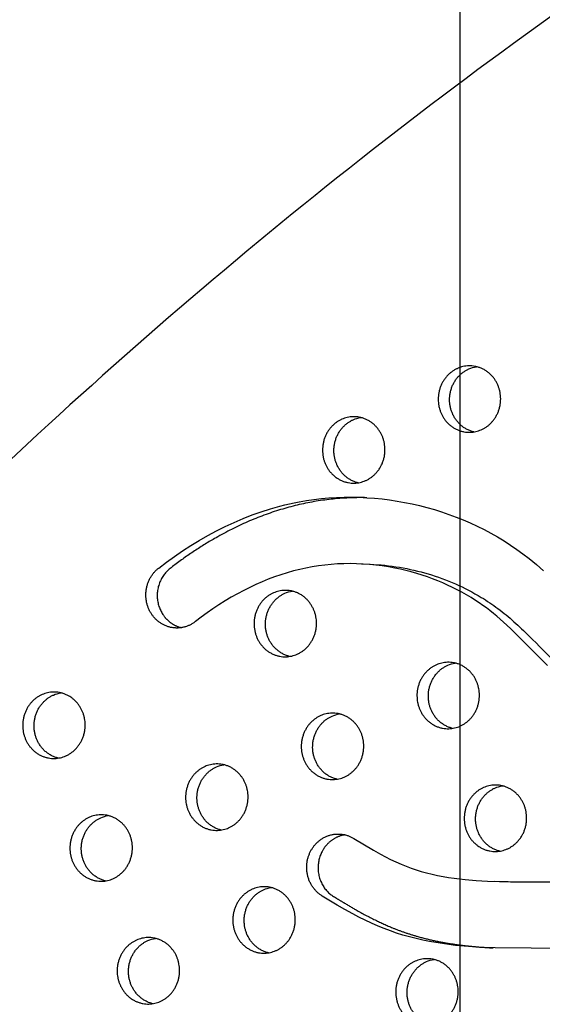
# Model space of a CAD drawing. Units: millimetres. Extents: x 60519 to 70587, y -8978 to 5785.
# Drawn here: x 63479 to 63678, y -593 to -217 of the extents above; entities that cross this region are included whole.
import ezdxf

# ---------------------------------------------------------------- set-up
doc = ezdxf.new("R2010")
doc.units = ezdxf.units.MM
doc.header["$LTSCALE"] = 500
for name, color, linetype, true_color in [('BIGGO BOW SOLO WITH SHADE DWS - USE ZONES$EN$DIMS', 7, 'Continuous', 0x000000), ('BIGGO BOW SOLO WITH SHADE DWS - USE ZONES$EN$SPACE OCCUPIED BY THE EQUIPMENT', 7, 'Continuous', 0x000000), ('Make2D$visible$lines', 7, 'Continuous', 0x000000)]:
    doc.layers.add(name, color=color, linetype=linetype, true_color=true_color)
doc.styles.add('EN DWS DIMS', font='arial.ttf')
doc.dimstyles.new('EN DWS DIMS', dxfattribs={"dimtxt": 400, "dimasz": 250, "dimexe": 150, "dimexo": 150, "dimgap": 250, "dimtad": 0, "dimtih": 1, "dimtoh": 1, "dimzin": 1, "dimdsep": 46, "dimtxsty": 'EN DWS DIMS', "dimblk": 'ARCHTICK', "dimcen": 150, "dimazin": 1, "dimtfac": 1, "dimtdec": 4, "dimtix": 1, "dimtofl": 0, "dimtmove": 1, "dimatfit": 3, "dimldrblk": 'ARCHTICK', "dimfxl": 1, "dimtolj": 1, "dimtzin": 1, "dimarcsym": 0})

# ---------------------------------------------------------------- blocks, each defined once
blk = doc.blocks.new('_ArchTick')
at = {"color": 0, "linetype": 'ByBlock', "const_width": 0.15}
blk.add_lwpolyline([(-0.5, -0.5), (0.5, 0.5)], dxfattribs=at)
blk = doc.blocks.new('*D5')
at = {"layer": 'BIGGO BOW SOLO WITH SHADE DWS - USE ZONES$EN$DIMS', "color": 0, "lineweight": -2}
for p, q in [((63861.92, 3258.7), (61846.63, 3258.7)), ((61996.63, 3258.7), (61996.63, 1120.72)), ((61996.63, -2995.96), (61996.63, -857.98)), ((63861.92, -2995.96), (61846.63, -2995.96))]:
    blk.add_line(p, q, dxfattribs=at)
at = {"layer": 'Defpoints', "color": 0}
for p in [(64011.92, 3258.7), (61996.63, -2995.96), (64011.92, -2995.96)]:
    blk.add_point(p, dxfattribs=at)
at = {"layer": 'BIGGO BOW SOLO WITH SHADE DWS - USE ZONES$EN$DIMS', "color": 0, "lineweight": -2, "xscale": 250, "yscale": 250, "zscale": 250}
for p, rotation in [((61996.63, 3258.7), 90), ((61996.63, -2995.96), 270)]:
    blk.add_blockref('_ArchTick', p, dxfattribs=dict(at, rotation=rotation))
at = {"layer": 'BIGGO BOW SOLO WITH SHADE DWS - USE ZONES$EN$DIMS', "color": 0, "insert": (61996.63, 131.37), "char_height": 300, "attachment_point": 5, "rotation": 90, "style": 'EN DWS DIMS'}
blk.add_mtext('\\A1;6254.66', dxfattribs=at)

msp = doc.modelspace()

# ---------------------------------------------------------------- linework, layer by layer
at = {"layer": 'BIGGO BOW SOLO WITH SHADE DWS - USE ZONES$EN$SPACE OCCUPIED BY THE EQUIPMENT'}
msp.add_lwpolyline([(64011.916, 3758.698), (63646.902, 3758.698), (63646.902, -3495.958), (64011.916, -3495.958)], dxfattribs=at)
at = {"layer": 'Make2D$visible$lines'}
for p, q in [((63609.325, -424.557), (63612.61, -424.69)), ((63662.58, -546.03), (63660.118, -545.93))]:
    msp.add_line(p, q, dxfattribs=at)
for points in [[(63680.323, -463.404), (63666.185, -449.262), (63663.503, -446.778), (63660.954, -444.549), (63659.651, -443.468), (63658.327, -442.414), (63657, -441.402), (63655.65, -440.42), (63654.28, -439.466), (63652.89, -438.541), (63651.169, -437.451), (63649.421, -436.403), (63647.648, -435.398), (63645.852, -434.437), (63644.032, -433.518), (63642.192, -432.643), (63640.332, -431.812), (63638.452, -431.024), (63636.457, -430.243), (63634.444, -429.51), (63632.413, -428.826), (63630.367, -428.19), (63628.306, -427.604), (63626.232, -427.067), (63624.145, -426.579), (63622.048, -426.14), (63619.627, -425.697), (63617.195, -425.321), (63614.754, -425.01), (63612.305, -424.767), (63609.851, -424.591), (63607.392, -424.484), (63604.932, -424.445), (63602.472, -424.476), (63600.056, -424.574), (63597.644, -424.741), (63595.237, -424.977), (63592.839, -425.285), (63590.438, -425.667), (63588.048, -426.121), (63585.674, -426.646), (63583.316, -427.239), (63580.862, -427.934), (63578.429, -428.701), (63576.019, -429.537), (63573.633, -430.44), (63571.272, -431.407), (63568.936, -432.435), (63566.627, -433.522), (63564.345, -434.666), (63561.912, -435.961), (63559.513, -437.316), (63557.147, -438.729), (63554.816, -440.199), (63552.519, -441.722), (63550.257, -443.296), (63548.03, -444.92), (63545.838, -446.592), (63545.622, -446.756), (63545.401, -446.917), (63545.175, -447.074), (63544.943, -447.226), (63544.706, -447.374), (63544.464, -447.518), (63544.217, -447.656), (63543.965, -447.79), (63543.709, -447.918), (63543.448, -448.04), (63543.182, -448.156), (63542.912, -448.267), (63542.638, -448.371), (63542.36, -448.468), (63542.078, -448.559), (63541.793, -448.643), (63541.505, -448.719), (63541.213, -448.788), (63540.919, -448.85), (63540.622, -448.904), (63540.322, -448.95), (63540.021, -448.989), (63539.718, -449.019), (63539.413, -449.041), (63539.107, -449.055), (63538.801, -449.06), (63538.493, -449.057), (63538.186, -449.046), (63537.878, -449.026), (63537.571, -448.997), (63537.264, -448.96), (63536.958, -448.915), (63536.654, -448.861), (63536.351, -448.799), (63536.049, -448.729), (63535.75, -448.65), (63535.454, -448.564), (63535.16, -448.469), (63534.869, -448.367), (63534.582, -448.256), (63534.298, -448.139), (63534.018, -448.014), (63533.741, -447.882), (63533.47, -447.743), (63533.202, -447.597), (63532.939, -447.445), (63532.681, -447.287), (63532.429, -447.122), (63532.181, -446.952), (63531.939, -446.776), (63531.702, -446.595), (63531.471, -446.409), (63531.246, -446.219), (63531.026, -446.023), (63530.813, -445.824), (63530.605, -445.621), (63530.404, -445.414), (63530.208, -445.203), (63530.019, -444.99), (63529.836, -444.774), (63529.659, -444.555), (63529.489, -444.333), (63529.325, -444.11), (63529.166, -443.885), (63529.013, -443.656), (63528.863, -443.421), (63528.717, -443.181), (63528.574, -442.935), (63528.436, -442.684), (63528.303, -442.427), (63528.174, -442.165), (63528.05, -441.898), (63527.931, -441.625), (63527.817, -441.348), (63527.709, -441.066), (63527.607, -440.779), (63527.51, -440.488), (63527.42, -440.193), (63527.336, -439.894), (63527.259, -439.591), (63527.189, -439.284), (63527.125, -438.974), (63527.068, -438.661), (63527.019, -438.346), (63526.977, -438.027), (63526.943, -437.707), (63526.916, -437.384), (63526.897, -437.06), (63526.885, -436.735), (63526.882, -436.409), (63526.886, -436.082), (63526.898, -435.754), (63526.919, -435.427), (63526.947, -435.1), (63526.983, -434.773), (63527.027, -434.447), (63527.079, -434.123), (63527.139, -433.8), (63527.207, -433.48), (63527.282, -433.161), (63527.365, -432.845), (63527.456, -432.532), (63527.553, -432.222), (63527.658, -431.916), (63527.77, -431.613), (63527.889, -431.314), (63528.014, -431.02), (63528.146, -430.73), (63528.285, -430.444), (63528.429, -430.164), (63528.579, -429.889), (63528.735, -429.619), (63528.896, -429.354), (63529.063, -429.096), (63529.234, -428.843), (63529.41, -428.596), (63529.59, -428.355), (63529.775, -428.121), (63529.963, -427.893), (63530.155, -427.671), (63530.351, -427.456), (63530.55, -427.247), (63530.751, -427.044), (63530.955, -426.849), (63531.162, -426.659), (63531.371, -426.477), (63531.582, -426.301), (63531.794, -426.131), (63534.781, -423.861), (63537.825, -421.664), (63540.923, -419.544), (63544.075, -417.506), (63547.278, -415.553), (63550.531, -413.689), (63553.832, -411.919), (63557.179, -410.246), (63560.57, -408.674), (63564.004, -407.207), (63567.478, -405.85), (63570.991, -404.605), (63574.541, -403.478), (63578.126, -402.471), (63579.932, -402.015), (63581.745, -401.59), (63583.566, -401.198), (63585.396, -400.838), (63588.233, -400.347), (63591.086, -399.936), (63593.953, -399.603), (63596.831, -399.348), (63599.718, -399.171), (63602.612, -399.071), (63605.511, -399.049), (63608.413, -399.103), (63611.315, -399.234), (63614.216, -399.44), (63617.113, -399.723), (63620.005, -400.081), (63622.888, -400.513), (63625.761, -401.021), (63628.622, -401.603), (63631.469, -402.259), (63634.299, -402.988), (63637.11, -403.791), (63639.9, -404.666), (63642.667, -405.615), (63645.41, -406.635), (63648.124, -407.728), (63650.81, -408.892), (63653.464, -410.127), (63656.084, -411.433), (63658.668, -412.809), (63661.214, -414.256), (63663.72, -415.773), (63666.184, -417.359), (63668.603, -419.014), (63670.975, -420.738), (63673.299, -422.531), (63676.096, -424.832), (63678.826, -427.22)], [(63687.841, -571.546), (63660.388, -571.344), (63655.251, -571.143), (63650.21, -570.823), (63645.181, -570.354), (63642.674, -570.056), (63640.174, -569.711), (63637.681, -569.317), (63635.196, -568.869), (63632.652, -568.35), (63630.12, -567.77), (63627.604, -567.124), (63625.106, -566.412), (63622.696, -565.653), (63620.308, -564.828), (63617.944, -563.94), (63615.604, -562.988), (63613.141, -561.905), (63610.706, -560.758), (63608.298, -559.555), (63605.916, -558.301), (63602.961, -556.668), (63600.037, -554.98), (63594.256, -551.492), (63594.028, -551.348), (63593.802, -551.198), (63593.577, -551.041), (63593.354, -550.877), (63593.132, -550.707), (63592.912, -550.529), (63592.695, -550.345), (63592.48, -550.154), (63592.268, -549.956), (63592.059, -549.751), (63591.854, -549.539), (63591.652, -549.321), (63591.453, -549.097), (63591.259, -548.865), (63591.069, -548.628), (63590.884, -548.384), (63590.703, -548.134), (63590.528, -547.878), (63590.358, -547.616), (63590.193, -547.349), (63590.035, -547.076), (63589.882, -546.798), (63589.736, -546.514), (63589.596, -546.227), (63589.462, -545.934), (63589.336, -545.637), (63589.216, -545.337), (63589.104, -545.032), (63588.999, -544.724), (63588.901, -544.413), (63588.811, -544.1), (63588.729, -543.783), (63588.654, -543.465), (63588.587, -543.144), (63588.528, -542.822), (63588.477, -542.499), (63588.434, -542.175), (63588.399, -541.85), (63588.371, -541.525), (63588.352, -541.2), (63588.34, -540.876), (63588.337, -540.552), (63588.341, -540.229), (63588.352, -539.908), (63588.371, -539.588), (63588.398, -539.27), (63588.432, -538.954), (63588.473, -538.641), (63588.521, -538.331), (63588.576, -538.023), (63588.638, -537.719), (63588.706, -537.418), (63588.781, -537.121), (63588.862, -536.828), (63588.948, -536.539), (63589.041, -536.254), (63589.139, -535.974), (63589.243, -535.698), (63589.351, -535.427), (63589.465, -535.161), (63589.583, -534.899), (63589.706, -534.643), (63589.833, -534.392), (63589.964, -534.147), (63590.1, -533.904), (63590.242, -533.663), (63590.391, -533.422), (63590.546, -533.184), (63590.707, -532.947), (63590.875, -532.713), (63591.049, -532.481), (63591.23, -532.251), (63591.417, -532.024), (63591.611, -531.801), (63591.811, -531.581), (63592.017, -531.365), (63592.229, -531.153), (63592.447, -530.945), (63592.671, -530.742), (63592.902, -530.543), (63593.137, -530.35), (63593.379, -530.162), (63593.626, -529.98), (63593.878, -529.803), (63594.135, -529.633), (63594.397, -529.469), (63594.664, -529.312), (63594.935, -529.162), (63595.211, -529.019), (63595.49, -528.882), (63595.774, -528.754), (63596.06, -528.633), (63596.35, -528.519), (63596.643, -528.414), (63596.938, -528.316), (63597.236, -528.227), (63597.536, -528.146), (63597.837, -528.073), (63598.14, -528.009), (63598.444, -527.953), (63598.749, -527.905), (63599.055, -527.866), (63599.36, -527.835), (63599.666, -527.813), (63599.971, -527.799), (63600.275, -527.793), (63600.578, -527.796), (63600.88, -527.807), (63601.181, -527.826), (63601.479, -527.852), (63601.776, -527.887), (63602.07, -527.929), (63602.362, -527.979), (63602.65, -528.036), (63602.936, -528.1), (63603.218, -528.171), (63603.497, -528.249), (63603.772, -528.333), (63604.043, -528.424), (63604.311, -528.521), (63604.574, -528.624), (63604.832, -528.733), (63605.087, -528.847), (63605.336, -528.967), (63605.581, -529.091), (63605.821, -529.22), (63606.056, -529.354), (63606.287, -529.492), (63613.901, -534.032), (63616.484, -535.468), (63618.431, -536.5), (63620.398, -537.493), (63622.388, -538.439), (63624.402, -539.33), (63626.29, -540.1), (63628.199, -540.816), (63630.129, -541.477), (63632.076, -542.081), (63634.15, -542.657), (63636.24, -543.173), (63638.343, -543.633), (63640.456, -544.04), (63642.557, -544.397), (63644.664, -544.709), (63646.777, -544.979), (63648.895, -545.212), (63653.141, -545.574), (63657.397, -545.819), (63662.035, -545.978), (63688.887, -546.162)]]:
    msp.add_lwpolyline(points, dxfattribs=at)
at = {"layer": 'Make2D$visible$lines', "extrusion": (0, 0, -1)}
for centre in [(-63654.948, -360.449), (-63610.75, -379.883), (-63584.595, -446.248), (-63646.835, -473.744), (-63496.201, -485.117), (-63602.638, -493.178), (-63558.441, -512.613), (-63664.877, -520.674), (-63514.243, -532.047), (-63576.483, -559.543), (-63532.286, -578.977), (-63638.722, -587.038)]:
    msp.add_arc(centre, 11.423, 66.22711, 81.13745, dxfattribs=at)
at = {"layer": 'Make2D$visible$lines'}
msp.add_rational_spline([(65331.651, 83.603), (63809.143, 510.275), (63040.262, -958.134)], [0.992117979402, 0.785793173456, 1], degree=2, dxfattribs=at)
for points, weights, degree, knots in [([(63040.262, -958.134), (63039.775, -959.07), (63040.159, -960.053), (63040.524, -961.018), (63041.511, -961.318), (64547.364, -1399.841), (65357.451, 27.084), (65359.136, 30.054), (65360.272, 33.274)], [1, 0.910760622095, 1, 0.897355017964, 1, 0.793926008533, 0.992982609729, 0.989101869042, 0.992982609729], 2, [0, 0, 0, 1.9805346, 1.9805346, 3.8987434, 3.8987434, 2846.5014962, 2846.5014962, 2853.3132091, 2853.3132091, 2853.3132091]), ([(63510.431, -1037.487), (64729.486, -1086.868), (65361.794, 26.908), (65364.114, 31.002), (65365.385, 35.532)], [0.938002432913, 0.830460504137, 0.992982609729, 0.985711427375, 0.992982609729], 2, [3394.3216888, 3394.3216888, 3394.3216888, 5715.198173, 5715.198173, 5724.5635744, 5724.5635744, 5724.5635744]), ([(63646.001, -349.819), (63657.05, -344.961), (63661.561, -356.693), (63666.071, -368.426), (63655.022, -373.284), (63643.972, -378.143), (63639.462, -366.41), (63634.951, -354.678), (63646.001, -349.819)], [1, 0.707106781187, 1, 0.707106781187, 1, 0.707106781187, 1, 0.707106781187, 1], 2, [-79.7964534, -79.7964534, -79.7964534, -59.8473401, -59.8473401, -39.8982267, -39.8982267, -19.9491134, -19.9491134, 0, 0, 0]), ([(63652.177, -374.117), (63646.144, -372.672), (63643.804, -366.586), (63639.294, -354.854), (63650.343, -349.995)], [0.85986929558, 0.823140517156, 1, 0.707106781187, 1], 2, [-31.9951071, -31.9951071, -31.9951071, -19.9491134, -19.9491134, 0, 0, 0]), ([(63601.803, -369.254), (63612.853, -364.395), (63617.363, -376.128), (63621.874, -387.86), (63610.824, -392.719), (63599.775, -397.578), (63595.265, -385.845), (63590.754, -374.112), (63601.803, -369.254)], [1, 0.707106781187, 1, 0.707106781187, 1, 0.707106781187, 1, 0.707106781187, 1], 2, [-79.7964534, -79.7964534, -79.7964534, -59.8473401, -59.8473401, -39.8982267, -39.8982267, -19.9491134, -19.9491134, 0, 0, 0]), ([(63607.98, -393.552), (63601.947, -392.107), (63599.607, -386.021), (63595.096, -374.288), (63606.146, -369.43)], [0.85986929558, 0.823140517156, 1, 0.707106781187, 1], 2, [-31.9951071, -31.9951071, -31.9951071, -19.9491134, -19.9491134, 0, 0, 0]), ([(63611.304, -399.242), (63604.05, -399.107), (63576.8, -401.299), (63551.911, -414.009), (63536.137, -426.307), (63530.484, -430.714), (63529.395, -438.068), (63533.509, -444.061), (63535.173, -446.485), (63537.571, -448.229), (63540.482, -448.927)], [1, 1, 1, 1, 1, 0.804737854124, 0.804737854124, 1, 0.910606398079, 0.862138373559, 0.854595926438], 3, [-981.9388592, -981.9388592, -981.9388592, -981.9388592, -959.407827, -897.1267722, -897.1267722, -897.1267722, -877.1776589, -877.1776589, -877.1776589, -868.04469, -868.04469, -868.04469, -868.04469]), ([(63575.648, -435.619), (63586.698, -430.76), (63591.208, -442.492), (63595.719, -454.225), (63584.67, -459.084), (63573.62, -463.942), (63569.11, -452.21), (63564.599, -440.477), (63575.648, -435.619)], [1, 0.707106781187, 1, 0.707106781187, 1, 0.707106781187, 1, 0.707106781187, 1], 2, [-79.7964534, -79.7964534, -79.7964534, -59.8473401, -59.8473401, -39.8982267, -39.8982267, -19.9491134, -19.9491134, 0, 0, 0]), ([(63581.825, -459.916), (63575.792, -458.471), (63573.452, -452.386), (63568.942, -440.653), (63579.991, -435.794)], [0.85986929558, 0.823140517156, 1, 0.707106781187, 1], 2, [-31.9951071, -31.9951071, -31.9951071, -19.9491134, -19.9491134, 0, 0, 0]), ([(63637.888, -463.114), (63648.937, -458.256), (63653.448, -469.988), (63657.958, -481.721), (63646.909, -486.579), (63635.86, -491.438), (63631.349, -479.705), (63626.839, -467.973), (63637.888, -463.114)], [1, 0.707106781187, 1, 0.707106781187, 1, 0.707106781187, 1, 0.707106781187, 1], 2, [-79.7964534, -79.7964534, -79.7964534, -59.8473401, -59.8473401, -39.8982267, -39.8982267, -19.9491134, -19.9491134, 0, 0, 0]), ([(63644.064, -487.412), (63638.031, -485.967), (63635.692, -479.881), (63631.181, -468.149), (63642.23, -463.29)], [0.85986929558, 0.823140517156, 1, 0.707106781187, 1], 2, [-31.9951071, -31.9951071, -31.9951071, -19.9491134, -19.9491134, 0, 0, 0]), ([(63487.254, -474.488), (63498.303, -469.629), (63502.814, -481.361), (63507.324, -493.094), (63496.275, -497.953), (63485.226, -502.811), (63480.715, -491.079), (63476.204, -479.346), (63487.254, -474.488)], [1, 0.707106781187, 1, 0.707106781187, 1, 0.707106781187, 1, 0.707106781187, 1], 2, [-79.7964534, -79.7964534, -79.7964534, -59.8473401, -59.8473401, -39.8982267, -39.8982267, -19.9491134, -19.9491134, 0, 0, 0]), ([(63493.43, -498.785), (63487.397, -497.34), (63485.058, -491.255), (63480.547, -479.522), (63491.596, -474.663)], [0.85986929558, 0.823140517156, 1, 0.707106781187, 1], 2, [-31.9951071, -31.9951071, -31.9951071, -19.9491134, -19.9491134, 0, 0, 0]), ([(63593.691, -482.549), (63604.74, -477.69), (63609.251, -489.423), (63613.761, -501.155), (63602.712, -506.014), (63591.663, -510.872), (63587.152, -499.14), (63582.641, -487.407), (63593.691, -482.549)], [1, 0.707106781187, 1, 0.707106781187, 1, 0.707106781187, 1, 0.707106781187, 1], 2, [-79.7964534, -79.7964534, -79.7964534, -59.8473401, -59.8473401, -39.8982267, -39.8982267, -19.9491134, -19.9491134, 0, 0, 0]), ([(63599.867, -506.847), (63593.834, -505.402), (63591.494, -499.316), (63586.984, -487.583), (63598.033, -482.725)], [0.85986929558, 0.823140517156, 1, 0.707106781187, 1], 2, [-31.9951071, -31.9951071, -31.9951071, -19.9491134, -19.9491134, 0, 0, 0]), ([(63549.493, -501.983), (63560.543, -497.125), (63565.053, -508.857), (63569.564, -520.59), (63558.515, -525.448), (63547.465, -530.307), (63542.955, -518.574), (63538.444, -506.842), (63549.493, -501.983)], [1, 0.707106781187, 1, 0.707106781187, 1, 0.707106781187, 1, 0.707106781187, 1], 2, [-79.7964534, -79.7964534, -79.7964534, -59.8473401, -59.8473401, -39.8982267, -39.8982267, -19.9491134, -19.9491134, 0, 0, 0]), ([(63555.67, -526.281), (63549.637, -524.836), (63547.297, -518.75), (63542.787, -507.018), (63553.836, -502.159)], [0.85986929558, 0.823140517156, 1, 0.707106781187, 1], 2, [-31.9951071, -31.9951071, -31.9951071, -19.9491134, -19.9491134, 0, 0, 0]), ([(63655.93, -510.044), (63666.98, -505.186), (63671.49, -516.918), (63676.001, -528.651), (63664.952, -533.51), (63653.902, -538.368), (63649.392, -526.636), (63644.881, -514.903), (63655.93, -510.044)], [1, 0.707106781187, 1, 0.707106781187, 1, 0.707106781187, 1, 0.707106781187, 1], 2, [-79.7964534, -79.7964534, -79.7964534, -59.8473401, -59.8473401, -39.8982267, -39.8982267, -19.9491134, -19.9491134, 0, 0, 0]), ([(63662.107, -534.342), (63656.074, -532.897), (63653.734, -526.812), (63649.224, -515.079), (63660.273, -510.22)], [0.85986929558, 0.823140517156, 1, 0.707106781187, 1], 2, [-31.9951071, -31.9951071, -31.9951071, -19.9491134, -19.9491134, 0, 0, 0]), ([(63505.296, -521.418), (63516.345, -516.559), (63520.856, -528.292), (63525.367, -540.024), (63514.317, -544.883), (63503.268, -549.741), (63498.757, -538.009), (63494.247, -526.276), (63505.296, -521.418)], [1, 0.707106781187, 1, 0.707106781187, 1, 0.707106781187, 1, 0.707106781187, 1], 2, [-79.7964534, -79.7964534, -79.7964534, -59.8473401, -59.8473401, -39.8982267, -39.8982267, -19.9491134, -19.9491134, 0, 0, 0]), ([(63511.473, -545.716), (63505.44, -544.271), (63503.1, -538.185), (63498.589, -526.452), (63509.639, -521.594)], [0.85986929558, 0.823140517156, 1, 0.707106781187, 1], 2, [-31.9951071, -31.9951071, -31.9951071, -19.9491134, -19.9491134, 0, 0, 0]), ([(63602.948, -528.103), (63599.166, -528.69), (63596.128, -530.992), (63594.306, -534.323), (63590.782, -540.766), (63592.56, -547.951), (63598.598, -551.668), (63601.465, -553.433), (63606.658, -556.565), (63614.115, -560.566), (63620.894, -563.658), (63630.194, -567.06), (63643.065, -570.033), (63653.855, -571.032), (63659.522, -571.316)], [0.856485405658, 0.840716345703, 0.888554543817, 1, 0.804737854125, 0.804737854125, 1, 1, 1, 1, 1, 1, 1, 1, 1], 3, [124.8613322, 124.8613322, 124.8613322, 124.8613322, 136.2472464, 136.2472464, 136.2472464, 156.1963597, 156.1963597, 156.1963597, 166.2974256, 174.3853201, 181.5740942, 188.6363629, 204.0647671, 221.0902084, 221.0902084, 221.0902084, 221.0902084]), ([(63567.536, -548.913), (63578.585, -544.055), (63583.096, -555.787), (63587.606, -567.52), (63576.557, -572.379), (63565.508, -577.237), (63560.997, -565.505), (63556.486, -553.772), (63567.536, -548.913)], [1, 0.707106781187, 1, 0.707106781187, 1, 0.707106781187, 1, 0.707106781187, 1], 2, [-79.7964534, -79.7964534, -79.7964534, -59.8473401, -59.8473401, -39.8982267, -39.8982267, -19.9491134, -19.9491134, 0, 0, 0]), ([(63573.712, -573.211), (63567.679, -571.766), (63565.34, -565.681), (63560.829, -553.948), (63571.878, -549.089)], [0.85986929558, 0.823140517156, 1, 0.707106781187, 1], 2, [-31.9951071, -31.9951071, -31.9951071, -19.9491134, -19.9491134, 0, 0, 0]), ([(63523.338, -568.348), (63534.388, -563.489), (63538.898, -575.222), (63543.409, -586.954), (63532.36, -591.813), (63521.31, -596.672), (63516.8, -584.939), (63512.289, -573.207), (63523.338, -568.348)], [1, 0.707106781187, 1, 0.707106781187, 1, 0.707106781187, 1, 0.707106781187, 1], 2, [-79.7964534, -79.7964534, -79.7964534, -59.8473401, -59.8473401, -39.8982267, -39.8982267, -19.9491134, -19.9491134, 0, 0, 0]), ([(63529.515, -592.646), (63523.482, -591.201), (63521.142, -585.115), (63516.632, -573.382), (63527.681, -568.524)], [0.85986929558, 0.823140517156, 1, 0.707106781187, 1], 2, [-31.9951071, -31.9951071, -31.9951071, -19.9491134, -19.9491134, 0, 0, 0]), ([(63629.775, -576.409), (63640.825, -571.551), (63645.335, -583.283), (63649.846, -595.016), (63638.797, -599.874), (63627.747, -604.733), (63623.237, -593), (63618.726, -581.268), (63629.775, -576.409)], [1, 0.707106781187, 1, 0.707106781187, 1, 0.707106781187, 1, 0.707106781187, 1], 2, [-79.7964534, -79.7964534, -79.7964534, -59.8473401, -59.8473401, -39.8982267, -39.8982267, -19.9491134, -19.9491134, 0, 0, 0]), ([(63635.952, -600.707), (63629.919, -599.262), (63627.579, -593.176), (63623.069, -581.444), (63634.118, -576.585)], [0.85986929558, 0.823140517156, 1, 0.707106781187, 1], 2, [-31.9951071, -31.9951071, -31.9951071, -19.9491134, -19.9491134, 0, 0, 0])]:
    msp.add_rational_spline(points, weights, degree=degree, knots=knots, dxfattribs=at)
for points, knots in [([(63612.61, -424.69), (63620.101, -424.99), (63634.919, -427.464), (63651.058, -434.522), (63661.549, -441.566), (63667.594, -446.601), (63675.026, -453.73), (63681.806, -460.772), (63689.801, -468.66), (63697.212, -475.395), (63706.334, -482.22), (63718.928, -489.485), (63736.463, -495.89), (63751.461, -498.029), (63759.274, -498.47)], [0, 0, 0, 0, 22.4882815, 44.7298667, 52.4290154, 60.3404196, 68.3082121, 83.3164159, 89.6615418, 102.0035731, 113.3370592, 123.7891886, 145.5325201, 169.014007, 169.014007, 169.014007, 169.014007]), ([(63695.834, -546.404), (63694.595, -546.366), (63685.954, -546.167), (63674.865, -546.359), (63665.021, -546.13), (63662.58, -546.03)], [22.3881004, 22.3881004, 22.3881004, 22.3881004, 26.347674, 49.9815151, 57.7816634, 57.7816634, 57.7816634, 57.7816634])]:
    msp.add_open_spline(points, degree=3, knots=knots, dxfattribs=at)

# ---------------------------------------------------------------- dimensions: what is measured, and where the dimension line sits
at = {"layer": 'BIGGO BOW SOLO WITH SHADE DWS - USE ZONES$EN$DIMS'}
dim = msp.add_linear_dim(base=(61996.631, -2995.958), p1=(64011.916, 3258.698), p2=(64011.916, -2995.958), angle=90, dimstyle='EN DWS DIMS', override={"dimscale": 1, "dimtxt": 300, "dimasz": 250, "dimexe": 150, "dimexo": 150, "dimgap": 250, "dimtih": 0, "dimtoh": 0, "dimdec": 2, "dimlfac": 1, "dimzin": 1, "dimtxsty": 'EN DWS DIMS', "dimblk": 'ArchTick', "dimsah": 0, "dimcen": 150, "dimadec": 2, "dimazin": 1, "dimtix": 0, "dimtmove": 0, "dimtzin": 1}, dxfattribs=at)
dim.commit()
dim.dimension.update_dxf_attribs({"geometry": '*D5', "text_midpoint": (61996.631, 131.37)})

doc.saveas('drawing.dxf')
